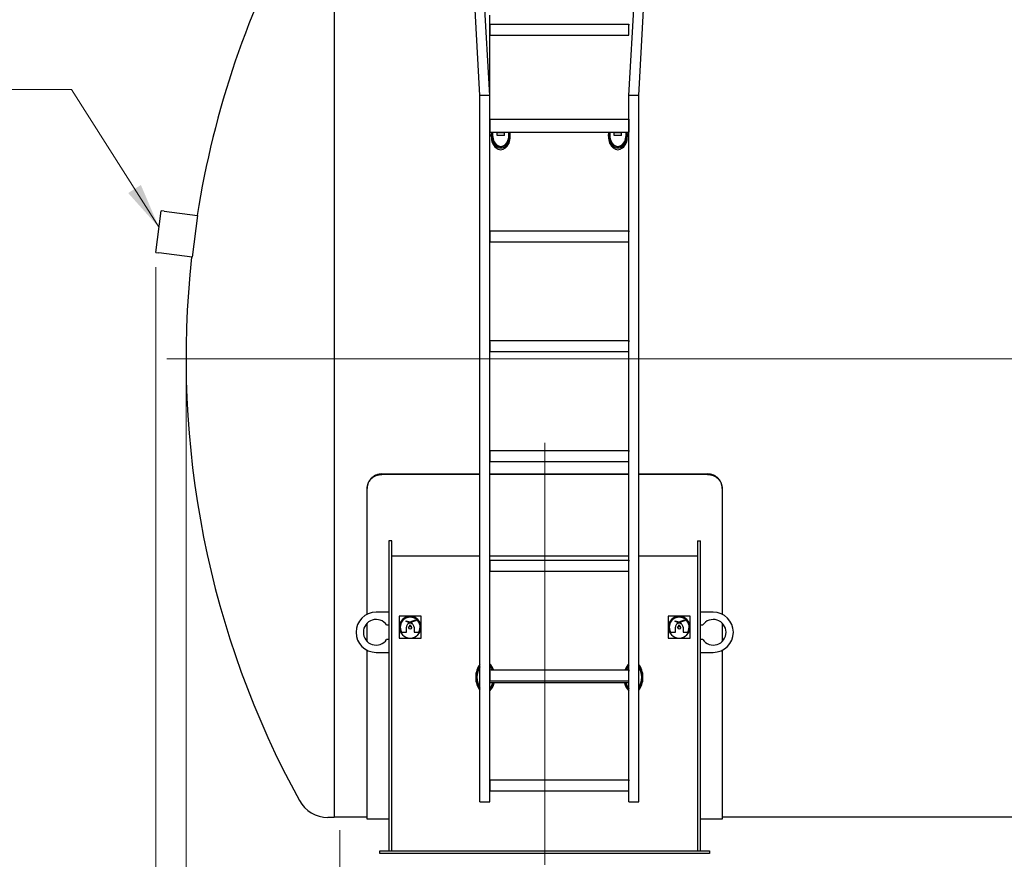
# Model space of a CAD drawing. Units: millimetres. Extents: x 0 to 102525, y -3953 to 14850.
# Drawn here: x 3420 to 6110, y 10045 to 12340 of the extents above; entities that cross this region are included whole.
import ezdxf

# ---------------------------------------------------------------- set-up
doc = ezdxf.new("R2010")
doc.units = ezdxf.units.MM
doc.header["$LTSCALE"] = 50
doc.layers.add('Bemaßung (ISO)', color=1, linetype='Continuous', lineweight=5, true_color=0xff0000)
doc.layers.add('Mittellinie (ISO)', color=5, linetype='Continuous', lineweight=5, true_color=0x0000ff)
doc.layers.add('Sichtbar (ISO)', color=7, linetype='Continuous', lineweight=25)
doc.layers.add('Symbol (ISO)', color=7, linetype='Continuous', lineweight=18)
doc.styles.add('Bemaßung', font='tahoma.ttf')
doc.styles.add('Bemaßung_gerundet', font='tahoma.ttf')
doc.dimstyles.new('Dehoust', dxfattribs={"dimscale": 50, "dimtxt": 3.5, "dimasz": 2.5, "dimexe": 3.175, "dimexo": 0.8, "dimgap": 0.8, "dimtad": 1, "dimtoh": 1, "dimdec": 0, "dimrnd": 1e-08, "dimzin": 12, "dimtxsty": 'Bemaßung', "dimcen": 0.09, "dimdle": 10, "dimclrd": 256, "dimclre": 256, "dimclrt": 7, "dimadec": 1, "dimazin": 3, "dimtfac": 1, "dimtmove": 0, "dimatfit": 3, "dimfxl": 1, "dimtolj": 1, "dimtzin": 0, "dimlwd": -1, "dimlwe": -1, "dimarcsym": 0})
doc.dimstyles.new('Dehoust_gerundet', dxfattribs={"dimscale": 50, "dimtxt": 3.5, "dimasz": 2.5, "dimexe": 3.175, "dimexo": 0.8, "dimgap": 0.8, "dimtad": 1, "dimtoh": 1, "dimdec": 0, "dimlfac": 0.1, "dimrnd": 1e-08, "dimzin": 12, "dimtxsty": 'Bemaßung_gerundet', "dimcen": 0.09, "dimdle": 10, "dimclrd": 1, "dimclre": 1, "dimclrt": 256, "dimadec": 1, "dimazin": 3, "dimtfac": 1, "dimtmove": 0, "dimatfit": 3, "dimfxl": 1, "dimtolj": 1, "dimtzin": 0, "dimlwd": -1, "dimlwe": -1, "dimarcsym": 0})
doc.dimstyles.new('Standard - Methode 2a (DIN)$7', dxfattribs={"dimscale": 50, "dimtxt": 3.5, "dimasz": 2.5, "dimexe": 3.175, "dimexo": 0.8, "dimgap": 0.8, "dimtad": 1, "dimtih": 1, "dimtoh": 1, "dimrnd": 1e-08, "dimtxsty": 'Bemaßung', "dimcen": 0.09, "dimdle": 10, "dimclrd": 256, "dimclre": 256, "dimclrt": 7, "dimazin": 2, "dimtfac": 1, "dimtmove": 0, "dimatfit": 3, "dimfxl": 1, "dimtolj": 1, "dimlwd": -1, "dimlwe": -1, "dimarcsym": 0})

# ---------------------------------------------------------------- blocks, each defined once
blk = doc.blocks.new('*D24')
at = {"layer": 'Bemaßung (ISO)', "transparency": 16777216}
for p, q in [((4294, 10124.6), (4294, 8605.9)), ((12174, 10124.6), (12174, 8605.9)), ((4419, 8764.6), (12049, 8764.6))]:
    blk.add_line(p, q, dxfattribs=at)
for points in [[(4419, 8785.5), (4419, 8743.8), (4294, 8764.6)], [(12049, 8785.5), (12049, 8743.8), (12174, 8764.6)]]:
    blk.add_solid(points, dxfattribs=at)
at = {"layer": 'Defpoints', "color": 0, "transparency": 16777216}
for p in [(4294, 10164.6), (12174, 10164.6), (12174, 8764.6)]:
    blk.add_point(p, dxfattribs=at)
at = {"layer": 'Bemaßung (ISO)', "color": 7, "transparency": 16777216, "insert": (8234, 8987.6), "char_height": 175, "attachment_point": 2, "style": 'Bemaßung'}
blk.add_mtext('\\A1;7880', dxfattribs=at)
blk = doc.blocks.new('*D25')
at = {"layer": 'Bemaßung (ISO)', "transparency": 16777216}
for p, q in [((3874.1, 11374.6), (3874.1, 8055.9)), ((12593.9, 11374.6), (12593.9, 8055.9)), ((3999.1, 8214.6), (12468.9, 8214.6))]:
    blk.add_line(p, q, dxfattribs=at)
for points in [[(3999.1, 8235.5), (3999.1, 8193.8), (3874.1, 8214.6)], [(12468.9, 8235.5), (12468.9, 8193.8), (12593.9, 8214.6)]]:
    blk.add_solid(points, dxfattribs=at)
at = {"layer": 'Defpoints', "color": 0, "transparency": 16777216}
for p in [(3874.1, 11414.6), (12593.9, 11414.6), (12593.9, 8214.6)]:
    blk.add_point(p, dxfattribs=at)
at = {"layer": 'Bemaßung (ISO)', "color": 7, "transparency": 16777216, "insert": (8234, 8437.6), "char_height": 175, "attachment_point": 2, "style": 'Bemaßung'}
blk.add_mtext('\\A1;8710', dxfattribs=at)
blk = doc.blocks.new('*D26')
at = {"layer": 'Bemaßung (ISO)', "color": 1, "transparency": 16777216}
for p, q in [((3791.5, 11663.6), (3791.5, 7455.9)), ((12593.9, 11374.6), (12593.9, 7455.9)), ((3916.5, 7614.6), (12468.9, 7614.6))]:
    blk.add_line(p, q, dxfattribs=at)
for points in [[(3916.5, 7635.5), (3916.5, 7593.8), (3791.5, 7614.6)], [(12468.9, 7635.5), (12468.9, 7593.8), (12593.9, 7614.6)]]:
    blk.add_solid(points, dxfattribs=at)
at = {"layer": 'Defpoints', "color": 0, "transparency": 16777216}
for p in [(3791.5, 11703.6), (12593.9, 11414.6), (12593.9, 7614.6)]:
    blk.add_point(p, dxfattribs=at)
at = {"layer": 'Bemaßung (ISO)', "color": 22, "true_color": 0xc13f00, "transparency": 16777216, "insert": (8192.7, 7887.2), "char_height": 175, "attachment_point": 2, "style": 'Bemaßung_gerundet'}
blk.add_mtext('\\A1;\\fTahoma|b0|i0;\\LTransportlänge =8800', dxfattribs=at)

msp = doc.modelspace()

# ---------------------------------------------------------------- linework, layer by layer
at = {"layer": 'Mittellinie (ISO)', "linetype": 'Continuous'}
for p, q in [((3821.9, 11412.6), (12665.5, 11412.6)), ((4854, 11183.3), (4854, 10029.6))]:
    msp.add_line(p, q, dxfattribs=at)
at = {"layer": 'Sichtbar (ISO)'}
for p, q in [((4677, 12132.6), (4636.4, 12860)), ((4704, 12132.6), (4663.2, 12861.5)), ((5084, 12132.6), (5124.8, 12861.5)), ((5111, 12132.6), (5151.6, 12860)), ((4279, 12669.6), (4279, 10159.6)), ((4703.9, 12133), (4703.9, 12351.9)), ((4704, 12327.6), (5084, 12327.6)), ((4704, 12324.6), (4704, 12327.6)), ((4704, 12324.6), (4704, 12297.6)), ((5084, 12327.6), (5084, 12324.6)), ((5084, 12297.6), (5084, 12324.6)), ((4704, 12297.6), (5084, 12297.6)), ((5084, 12133), (5084, 12132.6)), ((4677, 10202.6), (4677, 12132.6)), ((4704, 12132.6), (4677, 12132.6)), ((4703.9, 10202.6), (4703.9, 12132.6)), ((5084, 10202.6), (5084, 12132.6)), ((5111, 12132.6), (5084, 12132.6)), ((5110.9, 10202.6), (5110.9, 12132.6)), ((4704, 12067.6), (4704, 12032.6)), ((4704, 12067.6), (5084, 12067.6)), ((4704, 12067.6), (4704, 12032.6)), ((5084, 12067.6), (5084, 12032.6)), ((5084, 12067.6), (5084, 12032.6)), ((4704, 12032.6), (5084, 12032.6)), ((4708, 12021), (4708, 12025.9)), ((4711.5, 12022.9), (4711.5, 12025.4)), ((4724, 12030.5), (4724, 12032.6)), ((4744, 12030.5), (4724, 12030.5)), ((4724, 12023.2), (4724, 12030.5)), ((4744, 12032.6), (4744, 12030.5)), ((4744, 12023.2), (4744, 12030.5)), ((4756.5, 12022.9), (4756.5, 12025.4)), ((4760, 12021), (4760, 12025.9)), ((5028, 12021), (5028, 12025.9)), ((5031.5, 12022.9), (5031.5, 12025.4)), ((5044, 12030.5), (5044, 12032.6)), ((5064, 12030.5), (5044, 12030.5)), ((5044, 12023.2), (5044, 12030.5)), ((5064, 12032.6), (5064, 12030.5)), ((5064, 12023.2), (5064, 12030.5)), ((5076.5, 12022.9), (5076.5, 12025.4)), ((5080, 12021), (5080, 12025.9)), ((4744, 12023.2), (4724, 12023.2)), ((5064, 12023.2), (5044, 12023.2)), ((3791.5, 11703.6), (3806.5, 11817.7)), ((3814.4, 11816.6), (3806.5, 11817.7)), ((3814.4, 11816.6), (3905.6, 11804.6)), ((3905.6, 11804.6), (3890.6, 11690.6)), ((4704, 11762.6), (5084, 11762.6)), ((4704, 11759.6), (4704, 11762.6)), ((4704, 11759.6), (4704, 11732.6)), ((5084, 11762.6), (5084, 11759.6)), ((5084, 11732.6), (5084, 11759.6)), ((4704, 11732.6), (5084, 11732.6)), ((3791.5, 11703.6), (3799.4, 11702.6)), ((3890.6, 11690.6), (3799.4, 11702.6)), ((4704, 11462.6), (5084, 11462.6)), ((4704, 11459.6), (4704, 11462.6)), ((5084, 11462.6), (5084, 11459.6)), ((4704, 11459.6), (4704, 11432.6)), ((5084, 11432.6), (5084, 11459.6)), ((4704, 11432.6), (5084, 11432.6)), ((4704, 11162.6), (5084, 11162.6)), ((4704, 11159.6), (4704, 11162.6)), ((4704, 11159.6), (4704, 11132.6)), ((5084, 11162.6), (5084, 11159.6)), ((5084, 11132.6), (5084, 11159.6)), ((4704, 11132.6), (5084, 11132.6)), ((4409, 11098.3), (4677, 11098.3)), ((4677, 11096.8), (4409, 11096.8)), ((4703.9, 11098.3), (5084, 11098.3)), ((5084, 11096.8), (4703.9, 11096.8)), ((5110.9, 11098.3), (5299, 11098.3)), ((5299, 11096.8), (5110.9, 11096.8)), ((4369, 11059.8), (4369, 11058.3)), ((4369, 10714.9), (4369, 11058.3)), ((5339, 11058.3), (5339, 11059.8)), ((5339, 11058.3), (5339, 10714.9)), ((4436.5, 10915.6), (4428.5, 10915.6)), ((4428.5, 10915.6), (4428.5, 10068.6)), ((4436.5, 10068.6), (4436.5, 10915.6)), ((5271.5, 10915.6), (5279.5, 10915.6)), ((5271.5, 10915.6), (5271.5, 10068.6)), ((5279.5, 10068.6), (5279.5, 10915.6)), ((4677, 10873.6), (4436.5, 10873.6)), ((5084, 10873.6), (4703.9, 10873.6)), ((5271.5, 10873.6), (5110.9, 10873.6)), ((4704, 10862.6), (5084, 10862.6)), ((4704, 10859.6), (4704, 10862.6)), ((4704, 10859.6), (4704, 10832.6)), ((5084, 10862.6), (5084, 10859.6)), ((5084, 10832.6), (5084, 10859.6)), ((4704, 10832.6), (5084, 10832.6)), ((4428.5, 10720.6), (4393.5, 10720.6)), ((4486.5, 10709.6), (4456.5, 10709.6)), ((4456.5, 10709.6), (4456.5, 10679.6)), ((4516.5, 10709.6), (4486.5, 10709.6)), ((4516.5, 10679.6), (4516.5, 10709.6)), ((5221.5, 10709.6), (5191.5, 10709.6)), ((5191.5, 10709.6), (5191.5, 10679.6)), ((5251.5, 10709.6), (5221.5, 10709.6)), ((5251.5, 10679.6), (5251.5, 10709.6)), ((5314.5, 10720.6), (5279.5, 10720.6)), ((4369, 10640.6), (4369, 10690.6)), ((4422.2, 10685.6), (4428.5, 10685.6)), ((4475.2, 10695.2), (4475.8, 10697.2)), ((4483.3, 10692.7), (4475.2, 10695.2)), ((4475.8, 10697.2), (4486.3, 10693.9)), ((4486.4, 10691.7), (4485, 10691.2)), ((4486.3, 10693.9), (4500.9, 10699.3)), ((4487.7, 10691.3), (4486.4, 10691.7)), ((4501.7, 10697.3), (4489.4, 10692.8)), ((4500.9, 10699.3), (4501.7, 10697.3)), ((5210.2, 10695.2), (5210.8, 10697.2)), ((5218.3, 10692.7), (5210.2, 10695.2)), ((5210.8, 10697.2), (5221.3, 10693.9)), ((5221.4, 10691.7), (5220, 10691.2)), ((5221.3, 10693.9), (5235.9, 10699.3)), ((5222.7, 10691.3), (5221.4, 10691.7)), ((5236.7, 10697.3), (5224.4, 10692.8)), ((5235.9, 10699.3), (5236.7, 10697.3)), ((5279.5, 10685.6), (5285.8, 10685.6)), ((5339, 10690.6), (5339, 10640.6)), ((4456.5, 10679.6), (4456.5, 10649.6)), ((4463.1, 10665.6), (4476, 10665.6)), ((4476, 10665.6), (4476, 10679.6)), ((4497, 10679.6), (4497, 10665.6)), ((4497, 10665.6), (4509.9, 10665.6)), ((4516.5, 10649.6), (4516.5, 10679.6)), ((5191.5, 10679.6), (5191.5, 10649.6)), ((5198.1, 10665.6), (5211, 10665.6)), ((5211, 10665.6), (5211, 10679.6)), ((5232, 10679.6), (5232, 10665.6)), ((5232, 10665.6), (5244.9, 10665.6)), ((5251.5, 10649.6), (5251.5, 10679.6)), ((4428.5, 10645.6), (4422.2, 10645.6)), ((4456.5, 10649.6), (4486.5, 10649.6)), ((4486.5, 10649.6), (4516.5, 10649.6)), ((5191.5, 10649.6), (5221.5, 10649.6)), ((5221.5, 10649.6), (5251.5, 10649.6)), ((5285.8, 10645.6), (5279.5, 10645.6)), ((4369, 10154.6), (4369, 10616.4)), ((4393.5, 10610.6), (4428.5, 10610.6)), ((5279.5, 10610.6), (5314.5, 10610.6)), ((5339, 10616.4), (5339, 10154.6)), ((4703.9, 10557.6), (4704, 10557.6)), ((4704, 10562.6), (5084, 10562.6)), ((4704, 10559.6), (4704, 10562.6)), ((4704, 10559.6), (4704, 10532.6)), ((5084, 10562.6), (5084, 10559.6)), ((5084, 10532.6), (5084, 10559.6)), ((5084, 10557.6), (5084, 10557.6)), ((5084, 10527.6), (4703.9, 10527.6)), ((4704, 10532.6), (5084, 10532.6)), ((4704, 10262.6), (5084, 10262.6)), ((4704, 10259.6), (4704, 10262.6)), ((4704, 10259.6), (4704, 10232.6)), ((5084, 10262.6), (5084, 10259.6)), ((5084, 10232.6), (5084, 10259.6)), ((4704, 10232.6), (5084, 10232.6)), ((4677, 10202.6), (4703.9, 10202.6)), ((5084, 10202.6), (5110.9, 10202.6)), ((4279, 10159.6), (4261.5, 10159.6)), ((4369, 10160.6), (4279, 10160.6)), ((4428.5, 10154.6), (4369, 10154.6)), ((5339, 10154.6), (5279.5, 10154.6)), ((6279, 10160.6), (5339, 10160.6)), ((4404, 10068.6), (5304, 10068.6)), ((4404, 10060.6), (4404, 10068.6)), ((5304, 10068.6), (5304, 10060.6)), ((5304, 10060.6), (4404, 10060.6))]:
    msp.add_line(p, q, dxfattribs=at)
for centre, radius, start, end in [((6389.1, 11414.6), 2515, 151.269, 171.0769), ((6389.1, 11414.6), 2515, 173.697, 208.731), ((4393.5, 10665.6), 55, 90, 270), ((4486.5, 10679.6), 30, 90, 180), ((4486.5, 10679.6), 30, 0, 90), ((5221.5, 10679.6), 30, 90, 180), ((5221.5, 10679.6), 30, 0, 90), ((5314.5, 10665.6), 55, 270, 90), ((4393.5, 10665.6), 35, 34.8499, 325.1501), ((4486.5, 10679.6), 27.2, 329.1481, 210.8519), ((4486.5, 10679.6), 10.5, 126.5795, 180), ((4486.5, 10687.3), 6.28, 120.876, 173.3294), ((4486.5, 10679.6), 4.88, 144.6955, 35.3045), ((4486.5, 10687.3), 6.28, 230.5994, 309.4006), ((4486.5, 10687.3), 4.19, 110.2512, 148.9924), ((4486.5, 10679.6), 10.5, 69.95, 110.05), ((4486.5, 10679.6), 4.88, 60.4737, 119.5263), ((4486.5, 10687.3), 4.19, 234.9032, 305.0968), ((4486.5, 10687.3), 4.19, 31.0076, 72.6863), ((4486.5, 10687.3), 6.28, 6.6706, 62.0615), ((4486.5, 10679.6), 10.5, 0, 53.4205), ((5221.5, 10679.6), 27.2, 329.1481, 210.8519), ((5221.5, 10679.6), 10.5, 126.5795, 180), ((5221.5, 10687.3), 6.28, 120.876, 173.3294), ((5221.5, 10679.6), 4.88, 144.6955, 35.3045), ((5221.5, 10687.3), 6.28, 230.5994, 309.4006), ((5221.5, 10687.3), 4.19, 110.2512, 148.9924), ((5221.5, 10679.6), 10.5, 69.95, 110.05), ((5221.5, 10679.6), 4.88, 60.4737, 119.5263), ((5221.5, 10687.3), 4.19, 234.9032, 305.0968), ((5221.5, 10687.3), 4.19, 31.0076, 72.6863), ((5221.5, 10687.3), 6.28, 6.6706, 62.0615), ((5221.5, 10679.6), 10.5, 0, 53.4205), ((5314.5, 10665.6), 35, 214.8499, 145.1501), ((4486.5, 10679.6), 30, 180, 270), ((4486.5, 10679.6), 30, 270, 0), ((5221.5, 10679.6), 30, 180, 270), ((5221.5, 10679.6), 30, 270, 0), ((4261.5, 10248.3), 88.7, 208.731, 270)]:
    msp.add_arc(centre, radius, start, end, dxfattribs=at)
for centre, major_axis, ratio, start_param, end_param in [((4734, 12025.9), (0, -36.7), 0.707791, 4.526551, 8.039819), ((4734, 12025.9), (0, -33.2), 0.722118, 4.506723, 8.059648), ((4734, 12025.4), (0, -31.9), 0.704807, 4.482573, 8.083798), ((4734, 12022.9), (0, 33.2), 0.722118, 1.274749, 1.527021), ((4734, 12022.9), (0, 33.2), 0.722118, 4.756164, 5.008436), ((5054, 12025.9), (0, -36.7), 0.707791, 4.526551, 8.039819), ((5054, 12025.9), (0, -33.2), 0.722118, 4.506723, 8.059648), ((5054, 12025.4), (0, -31.9), 0.704807, 4.482573, 8.083798), ((5054, 12022.9), (0, 33.2), 0.722118, 1.274749, 1.527021), ((5054, 12022.9), (0, 33.2), 0.722118, 4.756164, 5.008436), ((4734, 12021), (0, -36.7), 0.707791, 4.712389, 7.853982), ((4734, 12022.9), (0, -31.9), 0.704807, 4.712389, 5.337931), ((4734, 12022.9), (0, -31.9), 0.704807, 0.945255, 1.570796), ((5054, 12021), (0, -36.7), 0.707791, 4.712389, 7.853982), ((5054, 12022.9), (0, -31.9), 0.704807, 4.712389, 5.337931), ((5054, 12022.9), (0, -31.9), 0.704807, 0.945255, 1.570796), ((4691.5, 10542.6), (0, -42), 0.619048, 3.730881, 5.693897), ((4691.5, 10542.6), (0, -38), 0.631579, 3.7877, 5.637077), ((4691.5, 10542.6), (0, -42), 0.619048, 2.067114, 2.642253), ((4691.5, 10542.6), (0, -38), 0.631579, 2.125058, 2.596204), ((4691.5, 10542.6), (0, -36.5), 0.616438, 2.150702, 2.555232), ((5096.5, 10542.6), (0, -42), 0.619048, 3.640933, 4.216072), ((5096.5, 10542.6), (0, -38), 0.631579, 3.686981, 4.158127), ((5096.5, 10542.6), (0, -36.5), 0.616438, 3.727953, 4.132483), ((5096.5, 10542.6), (0, -42), 0.619048, 0.589288, 2.552305), ((5096.5, 10542.6), (0, -38), 0.631579, 0.646108, 2.495485), ((4691.5, 10542.6), (0, -36.5), 0.616438, 3.838987, 5.585791), ((5096.5, 10542.6), (0, -36.5), 0.616438, 0.697394, 2.444199), ((4691.5, 10542.6), (0, -36.5), 0.616438, 0.586361, 1.147291), ((4691.5, 10542.6), (0, -38), 0.631579, 0.545388, 1.165015), ((4691.5, 10542.6), (0, -42), 0.619048, 0.49934, 1.205589), ((5096.5, 10542.6), (0, -42), 0.619048, 5.077596, 5.783845), ((5096.5, 10542.6), (0, -38), 0.631579, 5.11817, 5.737797), ((5096.5, 10542.6), (0, -36.5), 0.616438, 5.135895, 5.696825)]:
    msp.add_ellipse(centre, major_axis=major_axis, ratio=ratio, start_param=start_param, end_param=end_param, dxfattribs=at)
for points, knots in [([(4409, 11098.3), (4406.5, 11098.3), (4403.9, 11098.1), (4398.7, 11097.1), (4396.1, 11096.4), (4391.2, 11094.4), (4388.9, 11093.2), (4384.5, 11090.3), (4382.5, 11088.7), (4378.9, 11085.3), (4377.3, 11083.3), (4374.3, 11079.1), (4373.1, 11076.9), (4371, 11072.1), (4370.2, 11069.6), (4369.2, 11064.7), (4369, 11062.2), (4369, 11059.8)], [24.115849, 24.115849, 24.115849, 24.115849, 24.869227, 24.869227, 25.622606, 25.622606, 26.375984, 26.375984, 27.129363, 27.129363, 27.882897, 27.882897, 28.636431, 28.636431, 29.389965, 29.389965, 30.143499, 30.143499, 30.143499, 30.143499]), ([(4369, 11058.3), (4369, 11060.7), (4369.2, 11063.2), (4370.2, 11068.1), (4371, 11070.6), (4373.1, 11075.3), (4374.3, 11077.6), (4377.3, 11081.8), (4378.9, 11083.8), (4382.5, 11087.2), (4384.5, 11088.8), (4388.9, 11091.6), (4391.2, 11092.9), (4396.1, 11094.8), (4398.7, 11095.6), (4403.9, 11096.6), (4406.5, 11096.8), (4409, 11096.8)], [18.08813, 18.08813, 18.08813, 18.08813, 18.841662, 18.841662, 19.595195, 19.595195, 20.348727, 20.348727, 21.10226, 21.10226, 21.855638, 21.855638, 22.609017, 22.609017, 23.362395, 23.362395, 24.115773, 24.115773, 24.115773, 24.115773]), ([(5339, 11059.8), (5339, 11062.2), (5338.8, 11064.7), (5337.7, 11069.6), (5337, 11072.1), (5334.9, 11076.9), (5333.7, 11079.1), (5330.7, 11083.3), (5329.1, 11085.3), (5325.5, 11088.7), (5323.5, 11090.3), (5319.1, 11093.2), (5316.8, 11094.4), (5311.8, 11096.4), (5309.3, 11097.1), (5304.1, 11098.1), (5301.5, 11098.3), (5299, 11098.3)], [18.088198, 18.088198, 18.088198, 18.088198, 18.841732, 18.841732, 19.595266, 19.595266, 20.3488, 20.3488, 21.102335, 21.102335, 21.855713, 21.855713, 22.609092, 22.609092, 23.36247, 23.36247, 24.115849, 24.115849, 24.115849, 24.115849]), ([(5299, 11096.8), (5301.5, 11096.8), (5304.1, 11096.6), (5309.3, 11095.6), (5311.8, 11094.8), (5316.8, 11092.9), (5319.1, 11091.6), (5323.5, 11088.8), (5325.5, 11087.2), (5329.1, 11083.8), (5330.7, 11081.8), (5333.7, 11077.6), (5334.9, 11075.3), (5337, 11070.6), (5337.7, 11068.1), (5338.8, 11063.2), (5339, 11060.7), (5339, 11058.3)], [24.115773, 24.115773, 24.115773, 24.115773, 24.869152, 24.869152, 25.62253, 25.62253, 26.375909, 26.375909, 27.129287, 27.129287, 27.88282, 27.88282, 28.636352, 28.636352, 29.389885, 29.389885, 30.143417, 30.143417, 30.143417, 30.143417])]:
    msp.add_open_spline(points, degree=3, knots=knots, dxfattribs=at)

# ---------------------------------------------------------------- dimensions: what is measured, and where the dimension line sits
at = {"layer": 'Bemaßung (ISO)', "color": 1, "true_color": 0xff0000}
dim = msp.add_linear_dim(base=(12593.9, 7614.6), p1=(3791.5, 11703.6), p2=(12593.9, 11414.6), angle=180, text='\\fTahoma|b0|i0;\\LTransportlänge =<>0', dimstyle='Dehoust_gerundet', override={"dimgap": 0.8, "dimtoh": 0, "dimdec": 0, "dimlfac": 0.1, "dimtol": 0, "dimlim": 0, "dimtp": 0, "dimtm": 0, "dimtdec": 2, "dimtofl": 0, "dimatfit": 1}, dxfattribs=at)
dim.commit()
dim.dimension.update_dxf_attribs({"geometry": '*D26', "text_midpoint": (8192.7, 7614.6), "dimtype": 160})
at = {"layer": 'Bemaßung (ISO)'}
dim = msp.add_linear_dim(base=(12593.9, 8214.6), p1=(3874.1, 11414.6), p2=(12593.9, 11414.6), angle=180, dimstyle='Dehoust', override={"dimgap": 0.8, "dimtoh": 0, "dimdec": 0, "dimlfac": 0.99888, "dimtol": 0, "dimlim": 0, "dimtp": 0, "dimtm": 0, "dimtdec": 2, "dimtofl": 0, "dimatfit": 1}, dxfattribs=at)
dim.commit()
dim.dimension.update_dxf_attribs({"geometry": '*D25', "text_midpoint": (8234, 8214.6), "dimtype": 160})
dim = msp.add_linear_dim(base=(12174, 8764.6), p1=(4294, 10164.6), p2=(12174, 10164.6), dimstyle='Dehoust', override={"dimgap": 0.8, "dimtoh": 0, "dimdec": 0, "dimtol": 0, "dimlim": 0, "dimtp": 0, "dimtm": 0, "dimtdec": 2, "dimtofl": 0, "dimatfit": 1}, dxfattribs=at)
dim.commit()
dim.dimension.update_dxf_attribs({"geometry": '*D24', "text_midpoint": (8234, 8764.6), "dimtype": 160})

# ---------------------------------------------------------------- leaders
at = {"layer": 'Symbol (ISO)', "color": 20, "true_color": 0xe92f07, "annotation_type": 0, "has_hookline": 1, "hookline_direction": 1, "text_width": 1440.1}
msp.add_leader([(3800.4, 11771.5), (3560.9, 12148.6), (3435.9, 12148.6)], dimstyle='Standard - Methode 2a (DIN)$7', override={"dimgap": 0, "dimtad": 1}, dxfattribs=at)

doc.saveas('drawing.dxf')
